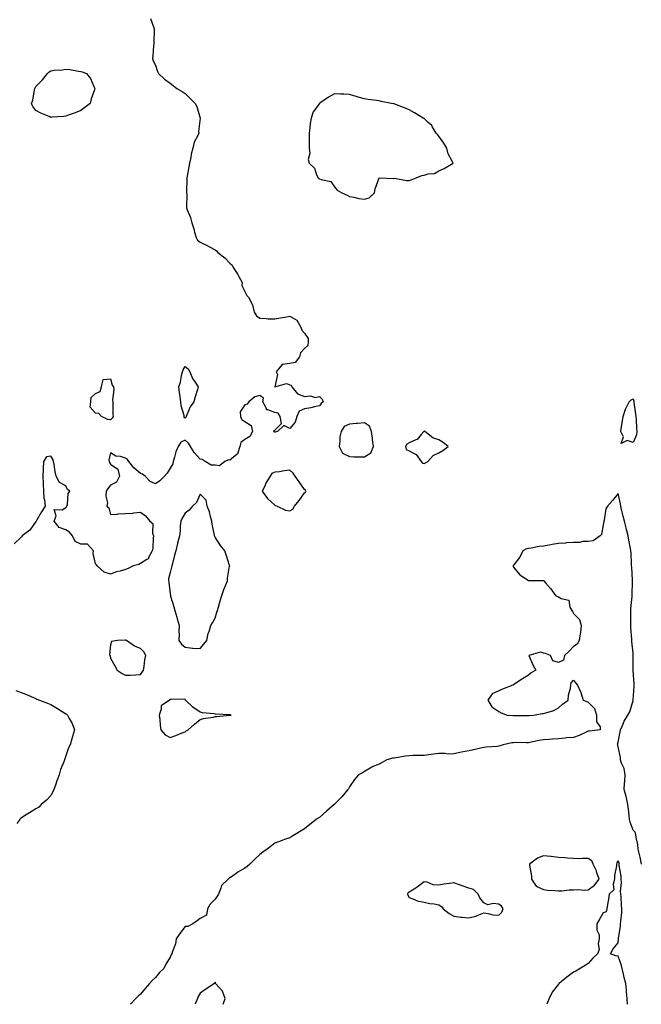
# Model space of a CAD drawing. Units: inches. Extents: x 971123 to 973763, y 7313738 to 7316378.
# Drawn here: x 972807 to 973224, y 7313738 to 7314398 of the extents above; entities that cross this region are included whole.
import ezdxf

# ---------------------------------------------------------------- set-up
doc = ezdxf.new("R2010")
doc.units = ezdxf.units.IN
doc.header["$MEASUREMENT"] = 0
doc.layers.add('Contour_97117313', color=7, linetype='Continuous', true_color=0x2e2901)

msp = doc.modelspace()

# ---------------------------------------------------------------- linework, layer by layer
at = {"layer": 'Contour_97117313'}
for points in [[(972894.83, 7314398.69, 3269), (972896.71, 7314393.25, 3269), (972897.18, 7314391.92, 3269), (972897.18, 7314391.05, 3269), (972897.01, 7314382.96, 3269), (972896.99, 7314381.92, 3269), (972896.86, 7314380.73, 3269), (972896.38, 7314373.59, 3269), (972896.15, 7314371.92, 3269), (972896.51, 7314370.38, 3269), (972898.05, 7314367.48, 3269), (972899.48, 7314363.35, 3269), (972900.23, 7314361.92, 3269), (972904.22, 7314358.09, 3269), (972908.05, 7314355.37, 3269), (972909.92, 7314353.78, 3269), (972912.46, 7314351.92, 3269), (972915.91, 7314349.78, 3269), (972918.05, 7314348.44, 3269), (972921.41, 7314345.28, 3269), (972924.67, 7314341.92, 3269), (972925.92, 7314339.79, 3269), (972928.05, 7314331.92, 3269), (972927.02, 7314322.95, 3269), (972927.09, 7314321.92, 3269), (972926.42, 7314320.29, 3269), (972924.1, 7314315.86, 3269), (972923.05, 7314311.92, 3269), (972922.02, 7314307.95, 3269), (972921.75, 7314305.63, 3269), (972921.01, 7314301.92, 3269), (972920.52, 7314299.45, 3269), (972919.32, 7314293.19, 3269), (972919.06, 7314291.92, 3269), (972919.09, 7314290.88, 3269), (972918.94, 7314282.81, 3269), (972918.99, 7314281.92, 3269), (972919.05, 7314280.93, 3269), (972918.94, 7314272.8, 3269), (972919, 7314271.92, 3269), (972919.44, 7314270.53, 3269), (972921.51, 7314265.38, 3269), (972922.39, 7314261.92, 3269), (972923.87, 7314257.74, 3269), (972924.3, 7314255.67, 3269), (972925.34, 7314251.92, 3269), (972926.38, 7314250.25, 3269), (972928.05, 7314248.83, 3269), (972932.68, 7314246.55, 3269), (972934.24, 7314245.72, 3269), (972938.05, 7314243.76, 3269), (972939.1, 7314242.97, 3269), (972939.84, 7314241.92, 3269), (972944.54, 7314238.41, 3269), (972948.05, 7314234.73, 3269), (972949.54, 7314233.42, 3269), (972950.26, 7314231.92, 3269), (972953.41, 7314227.28, 3269), (972954.01, 7314225.96, 3269), (972956.11, 7314221.92, 3269), (972956.05, 7314219.92, 3269), (972958.05, 7314215.82, 3269), (972959.29, 7314213.16, 3269), (972960.52, 7314211.92, 3269), (972963.1, 7314206.97, 3269), (972963.09, 7314206.88, 3269), (972964.22, 7314201.92, 3269), (972965.72, 7314199.59, 3269), (972968.05, 7314197.86, 3269), (972972.17, 7314197.8, 3269), (972973.7, 7314197.57, 3269), (972978.05, 7314197.53, 3269), (972981.86, 7314198.11, 3269), (972984.77, 7314198.64, 3269), (972988.05, 7314199.16, 3269), (972992.79, 7314196.66, 3269), (972995.39, 7314191.92, 3269), (972996.06, 7314189.92, 3269), (972998.05, 7314187.98, 3269), (973000.46, 7314184.33, 3269), (973000.35, 7314181.92, 3269), (973000.27, 7314179.7, 3269), (972998.05, 7314177.53, 3269), (972995.21, 7314174.76, 3269), (972994.56, 7314171.92, 3269), (972991.71, 7314168.26, 3269), (972988.05, 7314167.55, 3269), (972983.05, 7314166.92, 3269), (972978.96, 7314161.92, 3269), (972979.8, 7314160.18, 3269), (972978.08, 7314151.95, 3269), (972985.84, 7314154.13, 3269), (972988.05, 7314153.21, 3269), (972989.11, 7314152.98, 3269), (972989.55, 7314151.92, 3269), (972993.27, 7314147.14, 3269), (972998.05, 7314145.51, 3269), (973001.96, 7314145.83, 3269), (973005.11, 7314144.86, 3269), (973008.05, 7314145.46, 3269), (973009.71, 7314143.58, 3269), (973010.55, 7314141.92, 3269), (973009.17, 7314140.8, 3269), (973008.05, 7314139.21, 3269), (973004.68, 7314138.55, 3269), (973002.24, 7314137.73, 3269), (972998.05, 7314137.14, 3269), (972994.46, 7314135.51, 3269), (972992.84, 7314131.92, 3269), (972991.65, 7314128.32, 3269), (972988.05, 7314123.98, 3269), (972984.02, 7314125.95, 3269), (972979.92, 7314121.92, 3269), (972978.4, 7314121.57, 3269), (972978.05, 7314121.56, 3269), (972977.74, 7314121.61, 3269), (972977.48, 7314121.92, 3269), (972977.49, 7314122.48, 3269), (972978.05, 7314122.9, 3269), (972982.54, 7314127.43, 3269), (972981.59, 7314131.92, 3269), (972980.3, 7314134.17, 3269), (972978.05, 7314134.66, 3269), (972973.37, 7314136.59, 3269), (972972.61, 7314136.48, 3269), (972972.56, 7314137.4, 3269), (972970.01, 7314141.92, 3269), (972970.41, 7314144.28, 3269), (972968.05, 7314146.16, 3269), (972964.75, 7314145.22, 3269), (972960.71, 7314141.92, 3269), (972959.62, 7314140.35, 3269), (972958.05, 7314139.9, 3269), (972954.86, 7314135.11, 3269), (972955.14, 7314131.92, 3269), (972955.95, 7314129.83, 3269), (972958.05, 7314128.59, 3269), (972962.16, 7314126.03, 3269), (972963.1, 7314121.92, 3269), (972961.42, 7314118.55, 3269), (972958.05, 7314116.58, 3269), (972955.29, 7314114.69, 3269), (972954.59, 7314111.92, 3269), (972953.08, 7314106.94, 3269), (972953.09, 7314106.88, 3269), (972952.88, 7314106.76, 3269), (972948.05, 7314102.7, 3269), (972947.08, 7314102.89, 3269), (972944.62, 7314101.92, 3269), (972940.95, 7314099.01, 3269), (972938.05, 7314099.47, 3269), (972935.52, 7314099.39, 3269), (972931.32, 7314101.92, 3269), (972929.34, 7314103.21, 3269), (972928.05, 7314103.31, 3269), (972924.07, 7314107.94, 3269), (972921.6, 7314111.92, 3269), (972920.36, 7314114.24, 3269), (972918.05, 7314116.11, 3269), (972915.2, 7314114.77, 3269), (972913.34, 7314111.92, 3269), (972911.7, 7314108.27, 3269), (972910.94, 7314104.82, 3269), (972909.99, 7314101.92, 3269), (972909.69, 7314100.28, 3269), (972908.05, 7314097.45, 3269), (972905.85, 7314094.11, 3269), (972904.12, 7314091.92, 3269), (972901.11, 7314088.86, 3269), (972898.05, 7314086.82, 3269), (972894.51, 7314088.38, 3269), (972891.12, 7314091.92, 3269), (972889.4, 7314093.27, 3269), (972888.05, 7314093.9, 3269), (972883.7, 7314097.58, 3269), (972880.37, 7314101.92, 3269), (972879.34, 7314103.21, 3269), (972878.05, 7314104.11, 3269), (972874.81, 7314105.16, 3269), (972871.56, 7314105.43, 3269), (972868.05, 7314107.76, 3269), (972866.94, 7314103.04, 3269), (972867.14, 7314101.92, 3269), (972867.33, 7314101.2, 3269), (972868.05, 7314099.97, 3269), (972872.93, 7314096.81, 3269), (972874.08, 7314091.92, 3269), (972872.01, 7314087.96, 3269), (972868.05, 7314085.94, 3269), (972866.16, 7314083.81, 3269), (972865.02, 7314081.92, 3269), (972864.78, 7314078.64, 3269), (972865.88, 7314074.09, 3269), (972865.55, 7314071.92, 3269), (972866.94, 7314070.81, 3269), (972868.05, 7314066.4, 3269), (972872.77, 7314066.64, 3269), (972873.18, 7314066.79, 3269), (972878.05, 7314066.92, 3269), (972882.85, 7314067.11, 3269), (972883.54, 7314067.41, 3269), (972888.05, 7314067.88, 3269), (972891.5, 7314065.37, 3269), (972894.26, 7314061.92, 3269), (972896.34, 7314060.21, 3269), (972896.21, 7314053.75, 3269), (972896.85, 7314051.92, 3269), (972896.57, 7314050.44, 3269), (972896.31, 7314043.65, 3269), (972895.82, 7314041.92, 3269), (972893.54, 7314037.41, 3269), (972893.42, 7314036.55, 3269), (972892.38, 7314036.25, 3269), (972888.05, 7314033.58, 3269), (972887.07, 7314032.9, 3269), (972883.29, 7314031.92, 3269), (972879.89, 7314030.08, 3269), (972878.05, 7314029.38, 3269), (972874.51, 7314028.38, 3269), (972872.06, 7314027.91, 3269), (972868.05, 7314026.43, 3269), (972863.79, 7314027.66, 3269), (972859.06, 7314031.92, 3269), (972858.67, 7314032.54, 3269), (972858.05, 7314033.29, 3269), (972856.41, 7314040.28, 3269), (972856.52, 7314041.92, 3269), (972852.5, 7314046.37, 3269), (972848.05, 7314046.33, 3269), (972844.39, 7314048.26, 3269), (972842.55, 7314051.92, 3269), (972840.6, 7314054.46, 3269), (972838.05, 7314056.09, 3269), (972833.72, 7314057.59, 3269), (972830.32, 7314061.92, 3269), (972831.59, 7314065.46, 3269), (972830.37, 7314069.6, 3269), (972835.69, 7314069.56, 3269), (972838.05, 7314070.94, 3269), (972838.55, 7314071.42, 3269), (972838.75, 7314071.92, 3269), (972839.1, 7314072.97, 3269), (972839.54, 7314080.43, 3269), (972840.73, 7314081.92, 3269), (972839.14, 7314083.01, 3269), (972838.05, 7314085.44, 3269), (972833.86, 7314087.73, 3269), (972831.61, 7314091.92, 3269), (972831.03, 7314094.9, 3269), (972830.22, 7314099.75, 3269), (972829.83, 7314101.92, 3269), (972829.47, 7314103.34, 3269), (972828.05, 7314105.46, 3269), (972825.08, 7314104.89, 3269), (972823.19, 7314101.92, 3269), (972822.81, 7314097.16, 3269), (972822.89, 7314096.76, 3269), (972822.69, 7314091.92, 3269), (972822.86, 7314087.11, 3269), (972822.91, 7314086.78, 3269), (972823.05, 7314081.92, 3269), (972823.43, 7314077.31, 3269), (972823.77, 7314076.19, 3269), (972824.26, 7314071.92, 3269), (972821.83, 7314068.14, 3269), (972818.54, 7314062.4, 3269), (972818.25, 7314061.92, 3269), (972818.15, 7314061.82, 3269), (972818.05, 7314061.72, 3269), (972814.04, 7314055.93, 3269), (972808.93, 7314051.92, 3269), (972808.52, 7314051.45, 3269), (972808.05, 7314051.05, 3269), (972803.38, 7314046.59, 3269)], [(973223.67, 7313831.92, 3268), (973222.73, 7313836.59, 3268), (973222.51, 7313837.46, 3268), (973221.55, 7313841.92, 3268), (973221.2, 7313845.07, 3268), (973220.14, 7313849.83, 3268), (973219.86, 7313851.92, 3268), (973219.41, 7313853.28, 3268), (973218.05, 7313854.65, 3268), (973216.15, 7313860.01, 3268), (973215.75, 7313861.92, 3268), (973215.4, 7313864.57, 3268), (973215.03, 7313868.91, 3268), (973214.6, 7313871.92, 3268), (973213.6, 7313876.37, 3268), (973213.46, 7313877.34, 3268), (973212.19, 7313881.92, 3268), (973212.33, 7313886.2, 3268), (973212.54, 7313887.42, 3268), (973212.66, 7313891.92, 3268), (973212.12, 7313896, 3268), (973210.28, 7313899.69, 3268), (973209.7, 7313901.92, 3268), (973209.61, 7313903.48, 3268), (973208.05, 7313910.59, 3268), (973207.82, 7313911.69, 3268), (973207.77, 7313911.92, 3268), (973207.59, 7313912.38, 3268), (973208.05, 7313913.67, 3268), (973209.4, 7313920.57, 3268), (973209.66, 7313921.92, 3268), (973211.04, 7313924.9, 3268), (973212.17, 7313927.8, 3268), (973214.58, 7313931.92, 3268), (973215.91, 7313934.05, 3268), (973218.05, 7313941.56, 3268), (973218.1, 7313941.87, 3268), (973218.11, 7313941.92, 3268), (973218.11, 7313941.97, 3268), (973218.77, 7313951.2, 3268), (973218.76, 7313951.92, 3268), (973218.73, 7313952.6, 3268), (973218.23, 7313961.75, 3268), (973218.22, 7313961.92, 3268), (973218.21, 7313962.08, 3268), (973218.14, 7313971.84, 3268), (973218.13, 7313971.92, 3268), (973218.13, 7313972, 3268), (973218.05, 7313973.46, 3268), (973217.27, 7313981.14, 3268), (973217.2, 7313981.92, 3268), (973217.17, 7313982.8, 3268), (973216.51, 7313990.38, 3268), (973216.46, 7313991.92, 3268), (973216.51, 7313993.47, 3268), (973216.47, 7314000.34, 3268), (973216.51, 7314001.92, 3268), (973216.57, 7314003.41, 3268), (973217.53, 7314011.4, 3268), (973217.55, 7314011.92, 3268), (973217.55, 7314012.42, 3268), (973217.65, 7314021.52, 3268), (973217.65, 7314021.92, 3268), (973217.61, 7314022.36, 3268), (973217.16, 7314031.03, 3268), (973217.06, 7314031.92, 3268), (973217.01, 7314032.96, 3268), (973216.75, 7314040.62, 3268), (973216.67, 7314041.92, 3268), (973216.38, 7314043.59, 3268), (973215.28, 7314049.14, 3268), (973214.81, 7314051.92, 3268), (973213.67, 7314056.29, 3268), (973213.4, 7314057.28, 3268), (973212.27, 7314061.92, 3268), (973211.43, 7314065.29, 3268), (973210.36, 7314069.61, 3268), (973209.8, 7314071.92, 3268), (973209.57, 7314073.44, 3268), (973208.05, 7314080.36, 3268), (973204.26, 7314075.71, 3268), (973201.01, 7314071.92, 3268), (973199.91, 7314070.06, 3268), (973198.76, 7314062.63, 3268), (973198.52, 7314061.92, 3268), (973198.4, 7314061.57, 3268), (973198.05, 7314059.42, 3268), (973196.99, 7314052.99, 3268), (973196.1, 7314051.92, 3268), (973191.23, 7314048.73, 3268), (973188.05, 7314048.25, 3268), (973184.26, 7314048.13, 3268), (973182.33, 7314047.64, 3268), (973178.05, 7314047.56, 3268), (973173.35, 7314047.23, 3268), (973172.75, 7314047.22, 3268), (973168.05, 7314046.84, 3268), (973163.78, 7314046.18, 3268), (973161.88, 7314045.74, 3268), (973158.05, 7314045.07, 3268), (973155.09, 7314044.88, 3268), (973149.8, 7314043.67, 3268), (973148.05, 7314043.52, 3268), (973146.69, 7314043.28, 3268), (973144.19, 7314041.92, 3268), (973142.28, 7314037.69, 3268), (973138.05, 7314032.41, 3268), (973137.83, 7314032.14, 3268), (973137.73, 7314031.92, 3268), (973137.81, 7314031.68, 3268), (973138.05, 7314031.08, 3268), (973142.1, 7314025.97, 3268), (973147.16, 7314022.81, 3268), (973148.05, 7314022.18, 3268), (973148.25, 7314022.12, 3268), (973157.82, 7314022.16, 3268), (973158.05, 7314022.12, 3268), (973158.15, 7314022.02, 3268), (973158.26, 7314021.92, 3268), (973159.36, 7314020.62, 3268), (973162.77, 7314016.64, 3268), (973166.17, 7314011.92, 3268), (973167.5, 7314011.38, 3268), (973168.05, 7314011.16, 3268), (973169.9, 7314010.07, 3268), (973174.92, 7314008.79, 3268), (973175.77, 7314004.2, 3268), (973177, 7314001.92, 3268), (973177.49, 7314001.36, 3268), (973178.05, 7314000, 3268), (973182.18, 7313996.05, 3268), (973183.3, 7313991.92, 3268), (973182.75, 7313987.22, 3268), (973182.54, 7313986.41, 3268), (973181.86, 7313981.92, 3268), (973180.52, 7313979.45, 3268), (973178.05, 7313977.81, 3268), (973175.26, 7313974.71, 3268), (973172.14, 7313971.92, 3268), (973171.38, 7313968.59, 3268), (973168.05, 7313967.04, 3268), (973164.3, 7313968.17, 3268), (973162.76, 7313971.92, 3268), (973159.38, 7313973.25, 3268), (973158.05, 7313973.27, 3268), (973156.02, 7313973.95, 3268), (973148.15, 7313971.92, 3268), (973148.25, 7313971.72, 3268), (973151.24, 7313965.11, 3268), (973153.02, 7313961.92, 3268), (973149.88, 7313960.09, 3268), (973148.05, 7313958.68, 3268), (973143.9, 7313956.08, 3268), (973138.86, 7313952.74, 3268), (973138.05, 7313952.2, 3268), (973137.81, 7313952.16, 3268), (973137.59, 7313951.92, 3268), (973130.63, 7313949.34, 3268), (973128.05, 7313948.12, 3268), (973123.77, 7313946.2, 3268), (973120.68, 7313941.92, 3268), (973123.44, 7313937.31, 3268), (973128.05, 7313934.34, 3268), (973129.6, 7313933.48, 3268), (973133.72, 7313931.92, 3268), (973137.69, 7313931.55, 3268), (973138.05, 7313931.54, 3268), (973138.46, 7313931.51, 3268), (973147.75, 7313931.62, 3268), (973148.05, 7313931.59, 3268), (973148.37, 7313931.6, 3268), (973151.38, 7313931.92, 3268), (973157.13, 7313932.84, 3268), (973158.05, 7313932.84, 3268), (973159.56, 7313933.44, 3268), (973165, 7313934.97, 3268), (973168.05, 7313936.73, 3268), (973170.85, 7313939.12, 3268), (973174.61, 7313941.92, 3268), (973174.81, 7313945.16, 3268), (973176.12, 7313949.99, 3268), (973176.3, 7313951.92, 3268), (973176.59, 7313953.38, 3268), (973178.05, 7313955.31, 3268), (973179.53, 7313953.4, 3268), (973180.93, 7313951.92, 3268), (973183.05, 7313946.92, 3268), (973184.69, 7313941.92, 3268), (973187.09, 7313940.96, 3268), (973188.05, 7313940.44, 3268), (973192.33, 7313936.2, 3268), (973193.51, 7313931.92, 3268), (973193.52, 7313927.39, 3268), (973195.96, 7313924.01, 3268), (973196.01, 7313921.92, 3268), (973188.88, 7313921.09, 3268), (973188.05, 7313921.09, 3268), (973186.63, 7313920.5, 3268), (973181.86, 7313918.11, 3268), (973178.05, 7313916.95, 3268), (973173.45, 7313916.52, 3268), (973172.57, 7313916.44, 3268), (973168.05, 7313916.02, 3268), (973164.17, 7313915.8, 3268), (973161.59, 7313915.46, 3268), (973158.05, 7313915.23, 3268), (973155.13, 7313914.84, 3268), (973149.75, 7313913.62, 3268), (973148.05, 7313913.36, 3268), (973146.7, 7313913.27, 3268), (973139.56, 7313913.44, 3268), (973138.05, 7313913.36, 3268), (973136.75, 7313913.22, 3268), (973131.15, 7313911.92, 3268), (973128.78, 7313911.19, 3268), (973128.05, 7313911, 3268), (973127.03, 7313910.9, 3268), (973119.62, 7313910.35, 3268), (973118.05, 7313910.2, 3268), (973115.82, 7313909.69, 3268), (973111.41, 7313908.56, 3268), (973108.05, 7313907.86, 3268), (973103.09, 7313906.96, 3268), (973103.02, 7313906.95, 3268), (973098.05, 7313905.87, 3268), (973094.23, 7313905.74, 3268), (973092.23, 7313906.1, 3268), (973088.05, 7313906.02, 3268), (973084.26, 7313905.71, 3268), (973081.31, 7313905.18, 3268), (973078.05, 7313904.85, 3268), (973075.19, 7313904.78, 3268), (973070.8, 7313904.68, 3268), (973068.05, 7313904.6, 3268), (973065.71, 7313904.26, 3268), (973059.39, 7313903.26, 3268), (973058.05, 7313903.06, 3268), (973057.06, 7313902.91, 3268), (973053.22, 7313901.92, 3268), (973049.9, 7313900.07, 3268), (973048.05, 7313899.01, 3268), (973043.21, 7313897.08, 3268), (973042.96, 7313897.01, 3268), (973038.05, 7313894.12, 3268), (973036.78, 7313893.19, 3268), (973034.1, 7313891.92, 3268), (973031.39, 7313888.58, 3268), (973028.05, 7313883.78, 3268), (973027.46, 7313882.51, 3268), (973026.96, 7313881.92, 3268), (973022.9, 7313877.07, 3268), (973018.05, 7313872.09, 3268), (973017.95, 7313872.01, 3268), (973017.88, 7313871.92, 3268), (973012.6, 7313867.37, 3268), (973008.05, 7313863.29, 3268), (973007.13, 7313862.84, 3268), (973005.8, 7313861.92, 3268), (973001.49, 7313858.48, 3268), (972998.05, 7313855.62, 3268), (972995.76, 7313854.21, 3268), (972991.69, 7313851.92, 3268), (972989.51, 7313850.46, 3268), (972988.05, 7313849.64, 3268), (972984.52, 7313848.39, 3268), (972982.33, 7313847.64, 3268), (972978.05, 7313845.98, 3268), (972975.82, 7313844.15, 3268), (972972.91, 7313841.92, 3268), (972970.04, 7313839.93, 3268), (972968.05, 7313838.49, 3268), (972964.72, 7313835.26, 3268), (972961.42, 7313831.92, 3268), (972959.51, 7313830.46, 3268), (972958.05, 7313829.28, 3268), (972953.35, 7313826.62, 3268), (972950.98, 7313824.85, 3268), (972948.05, 7313822.76, 3268), (972947.49, 7313822.48, 3268), (972946.85, 7313821.92, 3268), (972942.25, 7313817.73, 3268), (972942.01, 7313815.88, 3268), (972940.4, 7313811.92, 3268), (972939.44, 7313810.54, 3268), (972938.05, 7313808.43, 3268), (972934.81, 7313805.16, 3268), (972933.05, 7313801.92, 3268), (972932.26, 7313797.71, 3268), (972928.05, 7313795.48, 3268), (972925.99, 7313793.98, 3268), (972923.23, 7313791.92, 3268), (972919.71, 7313790.26, 3268), (972918.05, 7313790.24, 3268), (972914.4, 7313785.57, 3268), (972912.08, 7313781.92, 3268), (972911.48, 7313778.5, 3268), (972909.52, 7313773.4, 3268), (972909.15, 7313771.92, 3268), (972908.71, 7313771.26, 3268), (972908.05, 7313769.57, 3268), (972905.14, 7313764.83, 3268), (972903.76, 7313761.92, 3268), (972900.76, 7313759.21, 3268), (972898.05, 7313755.93, 3268), (972895.97, 7313754, 3268), (972894.12, 7313751.92, 3268), (972891.27, 7313748.7, 3268), (972888.05, 7313744.73, 3268), (972886.5, 7313743.48, 3268), (972884.95, 7313741.92, 3268), (972881.58, 7313738.39, 3268), (972881.24, 7313738, 3268)], [(972804.55, 7313948.42, 3269), (972808.05, 7313947.12, 3269), (972811.77, 7313945.64, 3269), (972816.38, 7313943.59, 3269), (972818.05, 7313942.88, 3269), (972818.74, 7313942.62, 3269), (972820.53, 7313941.92, 3269), (972825.89, 7313939.76, 3269), (972828.05, 7313938.96, 3269), (972832.41, 7313936.28, 3269), (972835.73, 7313934.25, 3269), (972838.05, 7313932.82, 3269), (972838.61, 7313932.48, 3269), (972839.22, 7313931.92, 3269), (972840.37, 7313929.59, 3269), (972842.28, 7313926.14, 3269), (972843.96, 7313921.92, 3269), (972842.54, 7313917.42, 3269), (972842.19, 7313916.06, 3269), (972840.98, 7313911.92, 3269), (972839.95, 7313910.02, 3269), (972838.05, 7313904.52, 3269), (972837.33, 7313902.65, 3269), (972837.19, 7313901.92, 3269), (972836.71, 7313900.59, 3269), (972834.51, 7313895.46, 3269), (972833.51, 7313891.92, 3269), (972832.14, 7313887.83, 3269), (972831.09, 7313884.95, 3269), (972830.02, 7313881.92, 3269), (972829.48, 7313880.49, 3269), (972828.05, 7313877.99, 3269), (972825.18, 7313874.79, 3269), (972821.66, 7313871.92, 3269), (972819.9, 7313870.08, 3269), (972818.05, 7313868.94, 3269), (972813.66, 7313866.31, 3269), (972810.39, 7313864.26, 3269), (972808.05, 7313862.81, 3269), (972807.56, 7313862.41, 3269), (972807.18, 7313861.92, 3269), (972805.36, 7313859.24, 3269)], [(973214.26, 7313738, 3267), (973214.25, 7313738.12, 3267), (973214, 7313741.92, 3267), (973213.62, 7313746.35, 3267), (973213.59, 7313747.46, 3267), (973213.16, 7313751.92, 3267), (973212.19, 7313756.06, 3267), (973211.7, 7313758.26, 3267), (973210.86, 7313761.92, 3267), (973210.25, 7313764.12, 3267), (973208.05, 7313770.26, 3267), (973206.53, 7313770.4, 3267), (973203.05, 7313771.92, 3267), (973204.69, 7313775.28, 3267), (973208.05, 7313779.21, 3267), (973208.25, 7313781.72, 3267), (973208.24, 7313781.92, 3267), (973208.23, 7313782.1, 3267), (973209.69, 7313790.27, 3267), (973209.63, 7313791.92, 3267), (973209.75, 7313793.62, 3267), (973210.48, 7313799.49, 3267), (973210.63, 7313801.92, 3267), (973210.39, 7313804.26, 3267), (973210.03, 7313809.94, 3267), (973209.85, 7313811.92, 3267), (973209.74, 7313813.6, 3267), (973210.26, 7313819.71, 3267), (973210.15, 7313821.92, 3267), (973210.06, 7313823.93, 3267), (973208.85, 7313831.11, 3267), (973208.81, 7313831.92, 3267), (973208.67, 7313832.54, 3267), (973208.05, 7313834.27, 3267), (973207.08, 7313832.89, 3267), (973206.86, 7313831.92, 3267), (973206.93, 7313830.8, 3267), (973205.54, 7313824.43, 3267), (973205.63, 7313821.92, 3267), (973204.67, 7313818.55, 3267), (973205.2, 7313814.78, 3267), (973202.12, 7313811.92, 3267), (973201.51, 7313808.46, 3267), (973200.97, 7313804.84, 3267), (973200.48, 7313801.92, 3267), (973199.93, 7313800.04, 3267), (973198.05, 7313799.29, 3267), (973195.45, 7313794.52, 3267), (973193.81, 7313791.92, 3267), (973193.79, 7313787.66, 3267), (973195.39, 7313784.58, 3267), (973195.34, 7313781.92, 3267), (973194.74, 7313778.61, 3267), (973195.3, 7313774.68, 3267), (973194.21, 7313771.92, 3267), (973191.04, 7313768.93, 3267), (973188.05, 7313765.38, 3267), (973185.98, 7313764, 3267), (973182.56, 7313761.92, 3267), (973179.78, 7313760.2, 3267), (973178.05, 7313759.46, 3267), (973173.71, 7313756.26, 3267), (973168.57, 7313751.92, 3267), (973168.27, 7313751.7, 3267), (973168.05, 7313751.55, 3267), (973163.76, 7313746.21, 3267), (973161.79, 7313741.92, 3267), (973160.78, 7313739.18, 3267), (973160.34, 7313738, 3267)], [(972943.38, 7313738, 3268), (972944.79, 7313741.92, 3268), (972942.97, 7313746.84, 3268), (972940.91, 7313749.06, 3268), (972938.41, 7313751.92, 3268), (972938.3, 7313752.18, 3268), (972938.05, 7313752.93, 3268), (972937.84, 7313752.13, 3268), (972937.71, 7313751.92, 3268), (972931.91, 7313748.06, 3268), (972928.05, 7313745.56, 3268), (972926.74, 7313743.23, 3268), (972926.19, 7313741.92, 3268), (972924.93, 7313738.8, 3268), (972924.69, 7313738, 3268)]]:
    msp.add_polyline3d(points, dxfattribs=at)
for points in [[(972848.05, 7314337.2, 3269), (972844.37, 7314335.61, 3269), (972840.28, 7314334.14, 3269), (972838.05, 7314333.28, 3269), (972836.84, 7314333.13, 3269), (972828.74, 7314332.61, 3269), (972828.05, 7314332.55, 3269), (972826.88, 7314333.1, 3269), (972821.43, 7314335.29, 3269), (972818.05, 7314337.21, 3269), (972815.94, 7314339.82, 3269), (972815.05, 7314341.92, 3269), (972815.87, 7314344.1, 3269), (972817.02, 7314350.89, 3269), (972817.3, 7314351.92, 3269), (972817.58, 7314352.38, 3269), (972818.05, 7314353.28, 3269), (972822.38, 7314357.6, 3269), (972825.77, 7314361.92, 3269), (972827.02, 7314362.95, 3269), (972828.05, 7314363.77, 3269), (972830.19, 7314364.06, 3269), (972835.55, 7314364.42, 3269), (972838.05, 7314364.82, 3269), (972840.68, 7314364.55, 3269), (972846.51, 7314363.46, 3269), (972848.05, 7314363.23, 3269), (972849.13, 7314363, 3269), (972851.86, 7314361.92, 3269), (972854.63, 7314358.5, 3269), (972856.8, 7314353.17, 3269), (972857.46, 7314351.92, 3269), (972857.22, 7314351.09, 3269), (972855.13, 7314344.84, 3269), (972854.46, 7314341.92, 3269), (972850.82, 7314339.14, 3269)], [(973038.05, 7314277.73, 3269), (973041.38, 7314278.59, 3269), (973044.83, 7314281.92, 3269), (973045.26, 7314284.72, 3269), (973048.05, 7314291.92, 3269), (973057.62, 7314291.5, 3269), (973058.05, 7314291.64, 3269), (973058.29, 7314291.67, 3269), (973066.25, 7314290.12, 3269), (973068.05, 7314290.24, 3269), (973069.42, 7314290.55, 3269), (973072.87, 7314291.92, 3269), (973076.47, 7314293.5, 3269), (973078.05, 7314293.83, 3269), (973080.78, 7314294.65, 3269), (973085.03, 7314294.94, 3269), (973088.05, 7314296.75, 3269), (973091.6, 7314298.36, 3269), (973097.54, 7314301.92, 3269), (973097.2, 7314302.76, 3269), (973094.21, 7314308.08, 3269), (973093.31, 7314311.92, 3269), (973091.4, 7314315.26, 3269), (973088.05, 7314320.01, 3269), (973087.14, 7314321.02, 3269), (973086.21, 7314321.92, 3269), (973083.46, 7314326.51, 3269), (973083.2, 7314327.07, 3269), (973080.82, 7314329.14, 3269), (973078.05, 7314331.68, 3269), (973077.88, 7314331.75, 3269), (973077.48, 7314331.92, 3269), (973071.62, 7314335.5, 3269), (973068.05, 7314337.53, 3269), (973065.04, 7314338.91, 3269), (973058.57, 7314341.4, 3269), (973058.05, 7314341.61, 3269), (973057.74, 7314341.61, 3269), (973056.32, 7314341.92, 3269), (973049.39, 7314343.25, 3269), (973048.05, 7314343.53, 3269), (973046.17, 7314343.8, 3269), (973040.64, 7314344.51, 3269), (973038.05, 7314344.85, 3269), (973033.83, 7314346.13, 3269), (973032.66, 7314346.53, 3269), (973028.05, 7314347.87, 3269), (973024.26, 7314348.13, 3269), (973021.97, 7314348, 3269), (973018.05, 7314348.23, 3269), (973013.96, 7314346.01, 3269), (973008.23, 7314342.09, 3269), (973008.05, 7314341.98, 3269), (973008.02, 7314341.95, 3269), (973007.99, 7314341.92, 3269), (973007.9, 7314341.77, 3269), (973003.8, 7314336.17, 3269), (973002.38, 7314331.92, 3269), (973001.65, 7314328.32, 3269), (973001.54, 7314325.41, 3269), (973001, 7314321.92, 3269), (973000.99, 7314318.98, 3269), (973001.08, 7314314.95, 3269), (973001.07, 7314311.92, 3269), (973001.48, 7314308.49, 3269), (973000.51, 7314304.38, 3269), (973001.19, 7314301.92, 3269), (973004.56, 7314298.43, 3269), (973006.02, 7314293.95, 3269), (973007.01, 7314291.92, 3269), (973007.62, 7314291.5, 3269), (973008.05, 7314291.42, 3269), (973009.02, 7314290.95, 3269), (973015.59, 7314289.46, 3269), (973018.05, 7314285.89, 3269), (973019.86, 7314283.73, 3269), (973022.94, 7314281.92, 3269), (973026.51, 7314280.37, 3269), (973028.05, 7314279.4, 3269), (973030.98, 7314279, 3269), (973034.27, 7314278.14, 3269)], [(972918.05, 7314130.85, 3269), (972917.46, 7314131.33, 3269), (972917.37, 7314131.92, 3269), (972917.32, 7314132.65, 3269), (972915.31, 7314139.17, 3269), (972915.2, 7314141.92, 3269), (972914.74, 7314145.24, 3269), (972914.29, 7314148.16, 3269), (972913.77, 7314151.92, 3269), (972914.96, 7314155.01, 3269), (972915.65, 7314159.52, 3269), (972916.31, 7314161.92, 3269), (972916.71, 7314163.26, 3269), (972918.05, 7314165.46, 3269), (972920.03, 7314163.9, 3269), (972921.18, 7314161.92, 3269), (972923.23, 7314157.1, 3269), (972924.26, 7314155.71, 3269), (972926.81, 7314151.92, 3269), (972926.26, 7314150.13, 3269), (972924.77, 7314145.2, 3269), (972923.75, 7314141.92, 3269), (972921.44, 7314138.53, 3269), (972919.19, 7314133.06, 3269), (972918.63, 7314131.92, 3269), (972918.52, 7314131.45, 3269)], [(972868.05, 7314129.89, 3269), (972866.16, 7314130.03, 3269), (972861.96, 7314131.92, 3269), (972860.11, 7314133.98, 3269), (972858.05, 7314134.21, 3269), (972854.39, 7314138.25, 3269), (972854.8, 7314141.92, 3269), (972855.12, 7314144.84, 3269), (972858.05, 7314147.54, 3269), (972861.16, 7314148.81, 3269), (972862.05, 7314151.92, 3269), (972863.15, 7314156.82, 3269), (972868.05, 7314157.17, 3269), (972869.2, 7314153.07, 3269), (972869.9, 7314151.92, 3269), (972870.13, 7314149.84, 3269), (972869.24, 7314143.11, 3269), (972869.49, 7314141.92, 3269), (972869.64, 7314140.32, 3269), (972869.53, 7314133.4, 3269), (972869.73, 7314131.92, 3269), (972869.1, 7314130.87, 3269)], [(973218.05, 7314114.53, 3268), (973214.09, 7314115.88, 3268), (973210.01, 7314113.88, 3268), (973211.59, 7314118.38, 3268), (973209.86, 7314121.92, 3268), (973210.18, 7314124.05, 3268), (973210.97, 7314129, 3268), (973211.4, 7314131.92, 3268), (973212.96, 7314136.83, 3268), (973212.98, 7314136.98, 3268), (973215.38, 7314141.92, 3268), (973216.73, 7314143.24, 3268), (973218.05, 7314143.76, 3268), (973218.5, 7314142.37, 3268), (973218.56, 7314141.92, 3268), (973218.63, 7314141.35, 3268), (973219.7, 7314133.57, 3268), (973219.86, 7314131.92, 3268), (973220.11, 7314129.86, 3268), (973220.34, 7314124.21, 3268), (973220.68, 7314121.92, 3268), (973220.25, 7314119.72, 3268)], [(973038.05, 7314104.9, 3269), (973042.41, 7314107.56, 3269), (973044.16, 7314111.92, 3269), (973043.6, 7314116.38, 3269), (973043.6, 7314117.46, 3269), (973042.84, 7314121.92, 3269), (973041.56, 7314125.43, 3269), (973038.05, 7314127.67, 3269), (973033.45, 7314127.33, 3269), (973032.63, 7314127.34, 3269), (973028.05, 7314126.92, 3269), (973024.55, 7314125.42, 3269), (973022.55, 7314121.92, 3269), (973021.67, 7314118.29, 3269), (973021.69, 7314115.56, 3269), (973021.1, 7314111.92, 3269), (973023.46, 7314107.33, 3269), (973028.05, 7314105.15, 3269), (973031.06, 7314104.93, 3269), (973034.89, 7314105.09, 3269)], [(973078.05, 7314100.55, 3269), (973079.03, 7314100.94, 3269), (973080.64, 7314101.92, 3269), (973084.08, 7314105.89, 3269), (973088.05, 7314107.65, 3269), (973090.67, 7314109.31, 3269), (973094.11, 7314111.92, 3269), (973090.82, 7314114.69, 3269), (973088.05, 7314116.33, 3269), (973083.91, 7314117.78, 3269), (973078.48, 7314121.92, 3269), (973078.25, 7314122.11, 3269), (973078.05, 7314122.15, 3269), (973077.9, 7314122.07, 3269), (973077.84, 7314121.92, 3269), (973076.07, 7314119.94, 3269), (973073.37, 7314116.6, 3269), (973072.59, 7314116.46, 3269), (973068.05, 7314114.44, 3269), (973066.42, 7314113.55, 3269), (973065.56, 7314111.92, 3269), (973066.08, 7314109.95, 3269), (973068.05, 7314108.96, 3269), (973072.73, 7314106.6, 3269), (973076.18, 7314101.92, 3269), (973076.98, 7314100.84, 3269)], [(972988.05, 7314068.7, 3269), (972990.06, 7314069.9, 3269), (972991.31, 7314071.92, 3269), (972994.29, 7314075.68, 3269), (972998.05, 7314080.74, 3269), (972998.62, 7314081.35, 3269), (972998.86, 7314081.92, 3269), (972998.66, 7314082.53, 3269), (972998.05, 7314083.17, 3269), (972994.42, 7314088.29, 3269), (972991.66, 7314091.92, 3269), (972990.27, 7314094.14, 3269), (972988.05, 7314095.98, 3269), (972984.34, 7314095.64, 3269), (972981.12, 7314094.99, 3269), (972978.05, 7314094.64, 3269), (972976.18, 7314093.79, 3269), (972975.06, 7314091.92, 3269), (972972.18, 7314087.79, 3269), (972971.06, 7314084.93, 3269), (972969.6, 7314081.92, 3269), (972973.22, 7314077.08, 3269), (972978.05, 7314072.61, 3269), (972978.54, 7314072.41, 3269), (972979.6, 7314071.92, 3269), (972985.29, 7314069.15, 3269)], [(972928.05, 7313976.46, 3269), (972930.59, 7313979.38, 3269), (972932.56, 7313981.92, 3269), (972933.44, 7313986.52, 3269), (972934.02, 7313987.89, 3269), (972935.15, 7313991.92, 3269), (972936.22, 7313993.75, 3269), (972938.05, 7313996.92, 3269), (972939.17, 7314000.8, 3269), (972939.59, 7314001.92, 3269), (972940.3, 7314004.17, 3269), (972941.44, 7314008.53, 3269), (972942.67, 7314011.92, 3269), (972943.92, 7314016.05, 3269), (972945.34, 7314019.21, 3269), (972946.36, 7314021.92, 3269), (972946.41, 7314023.56, 3269), (972947.82, 7314031.69, 3269), (972947.83, 7314031.92, 3269), (972947.72, 7314032.25, 3269), (972945.48, 7314039.36, 3269), (972944.62, 7314041.92, 3269), (972941.62, 7314045.49, 3269), (972938.05, 7314051.18, 3269), (972937.78, 7314051.65, 3269), (972937.62, 7314051.92, 3269), (972937.58, 7314052.38, 3269), (972936.02, 7314059.89, 3269), (972935.89, 7314061.92, 3269), (972934.92, 7314065.05, 3269), (972934.32, 7314068.19, 3269), (972932.7, 7314071.92, 3269), (972932.01, 7314075.88, 3269), (972928.05, 7314079.99, 3269), (972925.55, 7314074.42, 3269), (972922.91, 7314071.92, 3269), (972920.66, 7314069.32, 3269), (972918.05, 7314067.22, 3269), (972916.09, 7314063.88, 3269), (972915.17, 7314061.92, 3269), (972914.78, 7314058.65, 3269), (972914.65, 7314055.31, 3269), (972914.16, 7314051.92, 3269), (972912.96, 7314047, 3269), (972912.91, 7314046.78, 3269), (972911.76, 7314041.92, 3269), (972910.95, 7314039.01, 3269), (972909.53, 7314033.4, 3269), (972909.14, 7314031.92, 3269), (972908.95, 7314031.02, 3269), (972908.05, 7314027.34, 3269), (972906.84, 7314023.13, 3269), (972906.92, 7314021.92, 3269), (972907.02, 7314020.89, 3269), (972908.05, 7314013.06, 3269), (972908.21, 7314012.07, 3269), (972908.23, 7314011.92, 3269), (972908.3, 7314011.67, 3269), (972910.48, 7314004.35, 3269), (972911.2, 7314001.92, 3269), (972912.37, 7313997.6, 3269), (972912.62, 7313996.5, 3269), (972913.93, 7313991.92, 3269), (972913.74, 7313987.62, 3269), (972913.89, 7313986.08, 3269), (972913.69, 7313981.92, 3269), (972915.52, 7313979.39, 3269), (972918.05, 7313977.31, 3269), (972922.95, 7313976.82, 3269), (972923.15, 7313976.83, 3269)], [(972888.05, 7313959.05, 3269), (972889.22, 7313960.75, 3269), (972890.04, 7313961.92, 3269), (972890.47, 7313964.35, 3269), (972891.02, 7313968.96, 3269), (972891.59, 7313971.92, 3269), (972890.41, 7313974.28, 3269), (972888.05, 7313976.56, 3269), (972884.11, 7313977.98, 3269), (972878.61, 7313981.92, 3269), (972878.24, 7313982.11, 3269), (972878.05, 7313982.19, 3269), (972877.77, 7313982.2, 3269), (972872.67, 7313981.92, 3269), (972868.71, 7313981.25, 3269), (972868.05, 7313979.06, 3269), (972867.44, 7313972.53, 3269), (972867.54, 7313971.92, 3269), (972867.67, 7313971.54, 3269), (972868.05, 7313970, 3269), (972870.99, 7313964.86, 3269), (972872.4, 7313961.92, 3269), (972875.9, 7313959.77, 3269), (972878.05, 7313958.6, 3269), (972881.28, 7313958.69, 3269), (972885.08, 7313958.95, 3269)], [(972918.05, 7313920.75, 3269), (972918.7, 7313921.27, 3269), (972920, 7313921.92, 3269), (972924.21, 7313925.76, 3269), (972928.05, 7313928.99, 3269), (972930.38, 7313929.59, 3269), (972936.71, 7313930.58, 3269), (972938.05, 7313930.87, 3269), (972939.05, 7313930.92, 3269), (972947.95, 7313931.82, 3269), (972948.05, 7313931.83, 3269), (972948.14, 7313931.84, 3269), (972948.81, 7313931.92, 3269), (972948.1, 7313931.96, 3269), (972948, 7313931.97, 3269), (972938.64, 7313932.5, 3269), (972938.05, 7313932.54, 3269), (972937.29, 7313932.69, 3269), (972929.55, 7313933.43, 3269), (972928.05, 7313933.81, 3269), (972923.21, 7313937.08, 3269), (972918.32, 7313941.92, 3269), (972918.25, 7313942.12, 3269), (972918.05, 7313942.37, 3269), (972917.48, 7313942.48, 3269), (972908.35, 7313942.22, 3269), (972908.05, 7313942.33, 3269), (972907.82, 7313942.15, 3269), (972907.62, 7313941.92, 3269), (972901.92, 7313938.05, 3269), (972901.97, 7313935.84, 3269), (972900.55, 7313931.92, 3269), (972900.97, 7313929.01, 3269), (972901.17, 7313925.04, 3269), (972901.72, 7313921.92, 3269), (972904.66, 7313918.53, 3269), (972908.05, 7313916.81, 3269), (972911.84, 7313918.14, 3269), (972916.12, 7313919.99, 3269)], [(973188.05, 7313814.7, 3268), (973192.12, 7313817.85, 3268), (973195.24, 7313821.92, 3268), (973193.78, 7313826.19, 3268), (973193.5, 7313827.37, 3268), (973191.37, 7313831.92, 3268), (973190.33, 7313834.2, 3268), (973188.05, 7313835.67, 3268), (973184.21, 7313835.76, 3268), (973181.7, 7313835.57, 3268), (973178.05, 7313835.67, 3268), (973174.11, 7313835.86, 3268), (973172.33, 7313836.2, 3268), (973168.05, 7313836.34, 3268), (973163.16, 7313837.03, 3268), (973162.93, 7313837.04, 3268), (973158.05, 7313837.61, 3268), (973154, 7313835.97, 3268), (973148.69, 7313831.92, 3268), (973148.65, 7313831.32, 3268), (973150.07, 7313823.95, 3268), (973149.97, 7313821.92, 3268), (973153.21, 7313817.08, 3268), (973158.05, 7313814.86, 3268), (973160.68, 7313814.55, 3268), (973165.68, 7313814.3, 3268), (973168.05, 7313814.05, 3268), (973170.25, 7313814.12, 3268), (973175.23, 7313814.75, 3268), (973178.05, 7313814.82, 3268), (973181.1, 7313814.96, 3268), (973185.43, 7313814.53, 3268)], [(973128.05, 7313797.76, 3268), (973130.14, 7313799.83, 3268), (973131.02, 7313801.92, 3268), (973129.95, 7313803.82, 3268), (973128.05, 7313805.05, 3268), (973124.34, 7313805.63, 3268), (973120.85, 7313804.72, 3268), (973118.05, 7313806.03, 3268), (973115.43, 7313809.3, 3268), (973114.24, 7313811.92, 3268), (973111.09, 7313814.96, 3268), (973108.05, 7313815.9, 3268), (973103.54, 7313817.41, 3268), (973101.88, 7313818.1, 3268), (973098.05, 7313819.52, 3268), (973095.15, 7313819.02, 3268), (973091.39, 7313818.58, 3268), (973088.05, 7313817.93, 3268), (973084.25, 7313818.12, 3268), (973080.19, 7313819.78, 3268), (973078.05, 7313820.01, 3268), (973073.51, 7313816.46, 3268), (973071.41, 7313815.28, 3268), (973068.05, 7313813.23, 3268), (973067.27, 7313812.7, 3268), (973067, 7313811.92, 3268), (973067.28, 7313811.15, 3268), (973068.05, 7313809.61, 3268), (973071.64, 7313808.32, 3268), (973073.42, 7313807.3, 3268), (973078.05, 7313806.51, 3268), (973081.81, 7313805.68, 3268), (973084.73, 7313805.25, 3268), (973088.05, 7313804.61, 3268), (973089.7, 7313803.57, 3268), (973090.95, 7313801.92, 3268), (973094.97, 7313798.84, 3268), (973098.05, 7313797.03, 3268), (973102.6, 7313796.47, 3268), (973103.57, 7313796.4, 3268), (973108.05, 7313795.9, 3268), (973112.83, 7313797.14, 3268), (973113.73, 7313797.6, 3268), (973118.05, 7313799.26, 3268), (973121.05, 7313798.92, 3268), (973124.19, 7313798.06, 3268)]]:
    msp.add_polyline3d(points, close=True, dxfattribs=at)

doc.saveas('drawing.dxf')
